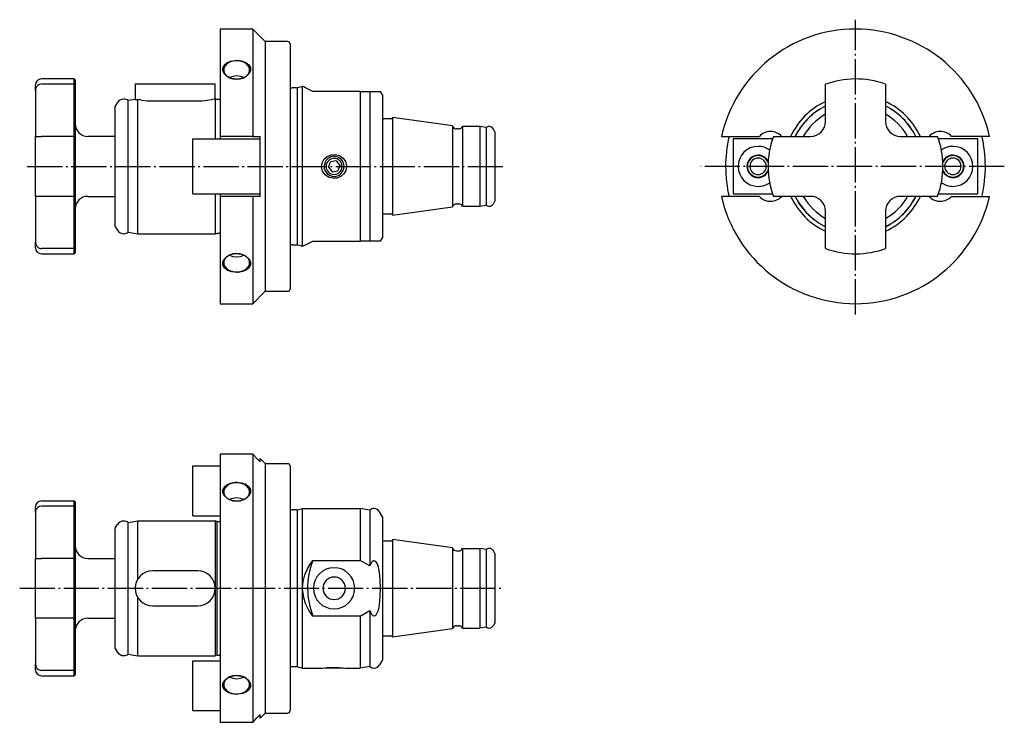
# Model space of a CAD drawing. Extents: x 22 to 219, y 92 to 233.
import ezdxf

# ---------------------------------------------------------------- set-up
doc = ezdxf.new("R2010")
doc.units = 0
doc.header["$MEASUREMENT"] = 0
for name, pattern in [('AI-LINETYPE-1', [8.819444, 7.055556, -0.705556, 0.352778, -0.705556]), ('AI-LINETYPE-2', [8.819444, 7.055556, -0.705556, 0.352778, -0.705556]), ('AI-LINETYPE-3', [8.819444, 7.055556, -0.705556, 0.352778, -0.705556]), ('AI-LINETYPE-4', [8.819444, 7.055556, -0.705556, 0.352778, -0.705556])]:
    doc.linetypes.add(name, pattern=pattern)
doc.layers.add('GRAU_10_', color=7, linetype='CONTINUOUS')
doc.layers.add('STANDARDEBENE', color=7, linetype='CONTINUOUS')

msp = doc.modelspace()

# ---------------------------------------------------------------- linework, layer by layer
at = {"layer": 'GRAU_10_', "color": 250, "linetype": 'AI-LINETYPE-3'}
msp.add_lwpolyline([(189.53, 173.88), (189.55, 232.93)], dxfattribs=at)
at = {"layer": 'GRAU_10_', "color": 7}
for points in [[(68.86, 231.05), (62.36, 231.05)], [(62.36, 231.05), (62.36, 230.94), (62.36, 230.61), (62.36, 230.05), (62.36, 229.29), (62.36, 228.31), (62.36, 227.13), (62.36, 225.77), (62.36, 224.22), (62.36, 222.5), (62.36, 220.63), (62.36, 218.63), (62.36, 216.5), (62.36, 214.26), (62.36, 211.94), (62.36, 209.55)], [(71.36, 228.55), (68.86, 231.05)], [(68.86, 231.05), (68.86, 230.94), (68.86, 230.61), (68.86, 230.05), (68.86, 229.29), (68.86, 228.31), (68.86, 227.13), (68.86, 225.77), (68.86, 224.22), (68.86, 222.5), (68.86, 220.63), (68.86, 218.63), (68.86, 216.5), (68.86, 214.26), (68.86, 211.94), (68.86, 209.55), (69.7, 209.55), (70.36, 209.55)], [(75.86, 228.55), (71.36, 228.55)], [(71.36, 228.55), (71.36, 228.44), (71.36, 228.13), (71.36, 227.6), (71.36, 226.86), (71.36, 225.93), (71.36, 224.81), (71.36, 223.5), (71.36, 222.03), (71.36, 220.39), (71.36, 218.62), (71.36, 216.71), (71.36, 214.69), (71.36, 212.58), (71.36, 210.39), (71.36, 208.14), (71.36, 205.86), (71.36, 203.55)], [(76.36, 228.05), (76.36, 227.95), (76.36, 227.63), (76.36, 227.12), (76.36, 226.4), (76.36, 225.48), (76.36, 224.38), (76.36, 223.1), (76.36, 221.66), (76.36, 220.06), (76.36, 218.32), (76.36, 216.45), (76.36, 214.47), (76.36, 212.4), (76.36, 210.26), (76.36, 208.05), (76.36, 205.81), (76.36, 203.55)], [(65.66, 224.69), (64.92, 224.62), (64.25, 224.4), (63.69, 224.06), (63.29, 223.62), (63.08, 223.12), (63.08, 222.59), (63.29, 222.09), (63.69, 221.65), (64.25, 221.31), (64.92, 221.09), (65.66, 221.02), (64.69, 221.14), (63.84, 221.51), (63.22, 222.05), (62.9, 222.67), (62.89, 223.28), (63.16, 223.84), (63.69, 224.29), (64.44, 224.62), (65.35, 224.78), (65.66, 224.79)], [(65.66, 224.79), (66.62, 224.69), (67.47, 224.38), (68.09, 223.9), (68.42, 223.32), (68.42, 222.7), (68.15, 222.12), (67.62, 221.61), (66.87, 221.22), (65.97, 221.03), (65.66, 221.02)], [(65.66, 221.02), (66.39, 221.09), (67.06, 221.31), (67.62, 221.65), (68.02, 222.09), (68.23, 222.59), (68.23, 223.12), (68.02, 223.62), (67.62, 224.06), (67.06, 224.4), (66.39, 224.62), (65.66, 224.69)], [(33.16, 221.05), (26.56, 221.05)], [(33.36, 220.85), (33.16, 221.05)], [(33.16, 219.99), (33.16, 220.58), (33.16, 220.93), (33.16, 221.05)], [(33.36, 220.85), (33.36, 220.74), (33.36, 220.4), (33.36, 219.85), (33.36, 212.55), (33.36, 211.72), (33.36, 210.95), (33.36, 210.29), (33.36, 209.78), (33.36, 209.46), (33.36, 209.35), (33.36, 207.46), (33.36, 205.52), (33.36, 203.55)], [(65.66, 221.65), (64.89, 221.57), (64.2, 221.33)], [(67.12, 221.33), (66.42, 221.57), (65.66, 221.65)], [(26.56, 219.99), (26.18, 219.92), (25.84, 219.74), (25.58, 219.45), (25.41, 219.07), (25.36, 218.71)], [(25.36, 218.71), (25.36, 219.34), (25.36, 219.72), (25.36, 219.85)], [(33.16, 219.99), (26.56, 219.99)], [(33.16, 212.55), (33.16, 219.99)], [(33.36, 219.85), (33.25, 219.93), (33.16, 219.99)], [(45.36, 220.05), (45.36, 216.96)], [(45.36, 220.05), (45.48, 220.05), (45.83, 220.05), (46.38, 220.05), (47.11, 220.05), (47.95, 220.05), (48.86, 220.05), (57.86, 220.05), (58.76, 220.05), (59.61, 220.05), (60.33, 220.05), (60.89, 220.05), (61.24, 220.05), (61.36, 220.05)], [(61.36, 217.05), (61.36, 220.05)], [(77.66, 219.25), (76.75, 219.25)], [(78.86, 219.55), (77.81, 219.27)], [(78.86, 203.55), (78.86, 205.48), (78.86, 207.38), (78.86, 209.22), (78.86, 210.99), (78.86, 212.64), (78.86, 214.16), (78.86, 215.53), (78.86, 216.72), (78.86, 217.72), (78.86, 218.51), (78.86, 219.09), (78.86, 219.43), (78.86, 219.55)], [(90.36, 218.55), (80.93, 218.55), (80.1, 218.94), (79.43, 219.27), (79.07, 219.45), (78.88, 219.54), (78.86, 219.55)], [(183.53, 218.71), (183.53, 219.16), (183.53, 219.55), (183.53, 219.84), (183.53, 219.98), (183.53, 219.99)], [(195.53, 219.99), (195.53, 219.92), (195.53, 219.74), (195.53, 219.45), (195.53, 219.07), (195.53, 218.71)], [(25.36, 218.71), (25.36, 212.55)], [(45.36, 216.96), (43.97, 216.72)], [(45.37, 216.96), (45.39, 216.96), (45.74, 216.94), (45.86, 216.93)], [(61.36, 217.05), (61.31, 217.04), (61.17, 217), (60.62, 216.88), (59.76, 216.73), (59.24, 216.66), (58.67, 216.62), (57.86, 216.59), (48.86, 216.59), (48.29, 216.6), (47.72, 216.64), (46.71, 216.76), (46.25, 216.85), (45.86, 216.93)], [(45.86, 203.55), (45.86, 205.31), (45.86, 207.04), (45.86, 208.71), (45.86, 210.29), (45.86, 211.75), (45.86, 213.08), (45.86, 214.25), (45.86, 215.23), (45.86, 216.01), (45.86, 216.58), (45.86, 216.93)], [(61.71, 216.96), (61.36, 217.05)], [(61.36, 217.05), (61.36, 216.94), (61.36, 216.61), (61.36, 216.07), (61.36, 215.32), (61.36, 214.38), (61.36, 213.27), (61.36, 211.99), (61.36, 210.58), (61.36, 209.05)], [(62.25, 216.95), (61.76, 216.95)], [(90.36, 218.55), (90.36, 217.77), (90.36, 216.77), (90.36, 215.58), (90.36, 214.21), (90.36, 212.69), (90.36, 211.03), (90.36, 209.26), (90.36, 207.4), (90.36, 205.49), (90.36, 203.55)], [(90.36, 218.55), (92.33, 218.55)], [(92.33, 218.55), (92.61, 218.55), (92.76, 218.55), (92.94, 218.55), (93.09, 218.55), (93.25, 218.55), (93.39, 218.55), (93.58, 218.55), (93.81, 218.55), (94.04, 218.55), (94.18, 218.55), (94.25, 218.55)], [(92.33, 218.55), (92.33, 217.93), (92.33, 217.11), (92.33, 216.11), (92.33, 214.94), (92.33, 213.62), (92.33, 212.16), (92.33, 210.58), (92.33, 208.91), (92.33, 207.16), (92.33, 205.37), (92.33, 203.55)], [(94.25, 218.55), (94.4, 218.55), (94.45, 218.55)], [(94.86, 217.85), (94.45, 218.55)], [(94.86, 217.85), (94.86, 217.75), (94.86, 217.44), (94.86, 216.92), (94.86, 216.21), (94.86, 215.32), (94.86, 214.25), (94.86, 213.03), (94.86, 211.67), (94.86, 210.2), (94.86, 208.62), (94.86, 206.97), (94.86, 205.27), (94.86, 203.55)], [(183.53, 212.55), (183.53, 218.71)], [(195.53, 218.71), (195.53, 212.55)], [(41.75, 216.28), (41.36, 215.6)], [(41.36, 203.55), (41.36, 205.12), (41.36, 206.67), (41.36, 208.16), (41.36, 209.57), (41.36, 210.88), (41.36, 212.07), (41.36, 213.11), (41.36, 213.98), (41.36, 214.68), (41.36, 215.19), (41.36, 215.49), (41.36, 215.6)], [(43.97, 203.55), (43.97, 205.27), (43.97, 206.96), (43.97, 208.59), (43.97, 210.13), (43.97, 211.57), (43.97, 212.86), (43.97, 214), (43.97, 214.95), (43.97, 215.72), (43.97, 216.27), (43.97, 216.61), (43.97, 216.72)], [(96.66, 213.05), (95.06, 213.05)], [(108.86, 211.65), (96.86, 213.34)], [(96.86, 213.34), (96.86, 213.22), (96.86, 212.86), (96.86, 212.27), (96.86, 211.47), (96.86, 210.47), (96.86, 209.31), (96.86, 208), (96.86, 206.58), (96.86, 205.08), (96.86, 203.55)], [(25.36, 212.55), (25.36, 211.77), (25.36, 211.05), (25.36, 210.43), (25.36, 209.95), (25.36, 209.65), (25.36, 209.55)], [(33.16, 209.55), (33.16, 209.65), (33.16, 209.95), (33.16, 210.43), (33.16, 211.05), (33.16, 211.77), (33.16, 212.55)], [(108.86, 211.65), (108.86, 211.53), (108.86, 211.17), (108.86, 210.57), (108.86, 209.76), (108.86, 208.76), (108.86, 207.6), (108.86, 206.32), (108.86, 204.96), (108.86, 203.55)], [(110.12, 211.05), (109.63, 211.05)], [(115.6, 211.33), (114.36, 211.55), (110.86, 211.55)], [(110.86, 211.55), (110.86, 211.43), (110.86, 211.07), (110.86, 210.48), (110.86, 209.68), (110.86, 208.69), (110.86, 207.55), (110.86, 206.29), (110.86, 204.94), (110.86, 203.55)], [(114.36, 211.55), (114.36, 211.43), (114.36, 211.07), (114.36, 210.48), (114.36, 209.68), (114.36, 208.69), (114.36, 207.55), (114.36, 206.29), (114.36, 204.94), (114.36, 203.55)], [(115.6, 211.33), (115.6, 211.21), (115.6, 210.86), (115.6, 210.29), (115.6, 209.51), (115.6, 208.55), (115.6, 207.44), (115.6, 206.21), (115.6, 204.9), (115.6, 203.55)], [(117.36, 210.5), (117.05, 211.03)], [(25.36, 203.55), (25.36, 205.59), (25.36, 207.6), (25.36, 209.55)], [(25.36, 209.55), (25.43, 209.55), (25.66, 209.55), (25.99, 209.55), (26.37, 209.55), (26.56, 209.55)], [(33.16, 209.55), (26.56, 209.55)], [(33.16, 203.55), (33.16, 205.59), (33.16, 207.6), (33.16, 209.55)], [(33.36, 209.35), (33.25, 209.46), (33.16, 209.55)], [(41.36, 209.55), (35.86, 209.55)], [(56.86, 209.05), (70.36, 209.05)], [(56.86, 198.05), (56.86, 209.05)], [(62.36, 209.55), (62.36, 209.31), (62.36, 209.05)], [(68.86, 209.55), (62.36, 209.55)], [(70.36, 203.55), (70.36, 206.57), (70.36, 209.55)], [(117.36, 210.5), (117.36, 210.4), (117.36, 210.08), (117.36, 209.57), (117.36, 208.87), (117.36, 208.02), (117.36, 207.03), (117.36, 205.93), (117.36, 204.76), (117.36, 203.55)], [(162.69, 209.55), (170.29, 209.55)], [(172.91, 209.05), (165.03, 209.05), (165.03, 198.05), (172.91, 198.05)], [(173.09, 209.55), (173.15, 209.55), (173.34, 209.55), (173.63, 209.55), (174.01, 209.55), (174.37, 209.55)], [(174.37, 209.55), (180.53, 209.55)], [(198.53, 209.55), (204.68, 209.55)], [(204.68, 209.55), (205.13, 209.55), (205.53, 209.55), (205.81, 209.55), (205.95, 209.55), (205.97, 209.55)], [(214.03, 198.05), (214.03, 209.05), (206.14, 209.05)], [(216.36, 209.55), (208.76, 209.55)], [(82.66, 203.55), (82.81, 204.38), (83.2, 205.04), (83.8, 205.56), (84.57, 205.88), (85.43, 205.93), (86.26, 205.7), (86.96, 205.21), (87.44, 204.52), (87.65, 203.74), (87.66, 203.55)], [(25.36, 197.55), (25.36, 199.5), (25.36, 201.51), (25.36, 203.55)], [(33.16, 197.55), (33.16, 199.51), (33.16, 201.51), (33.16, 203.55)], [(33.36, 203.55), (33.36, 201.58), (33.36, 199.64), (33.36, 197.75)], [(41.36, 191.51), (41.36, 191.61), (41.36, 191.92), (41.36, 192.42), (41.36, 193.12), (41.36, 194), (41.36, 195.03), (41.36, 196.22), (41.36, 197.53), (41.36, 198.94), (41.36, 200.43), (41.36, 201.98), (41.36, 203.55)], [(43.97, 190.38), (43.97, 190.5), (43.97, 190.83), (43.97, 191.39), (43.97, 192.15), (43.97, 193.1), (43.97, 194.24), (43.97, 195.54), (43.97, 196.97), (43.97, 198.51), (43.97, 200.14), (43.97, 201.83), (43.97, 203.55)], [(45.86, 190.05), (45.86, 190.17), (45.86, 190.51), (45.86, 191.08), (45.86, 191.86), (45.86, 192.84), (45.86, 194.01), (45.86, 195.33), (45.86, 196.8), (45.86, 198.38), (45.86, 200.06), (45.86, 201.79), (45.86, 203.55)], [(70.36, 197.55), (70.36, 200.53), (70.36, 203.55)], [(71.36, 203.55), (71.36, 201.24), (71.36, 198.96), (71.36, 196.71), (71.36, 194.52), (71.36, 192.41), (71.36, 190.39), (71.36, 188.48), (71.36, 186.71), (71.36, 185.08), (71.36, 183.6), (71.36, 182.3), (71.36, 181.17), (71.36, 180.24), (71.36, 179.51), (71.36, 178.98), (71.36, 178.66), (71.36, 178.55)], [(76.36, 203.55), (76.36, 201.29), (76.36, 199.05), (76.36, 196.85), (76.36, 194.7), (76.36, 192.63), (76.36, 190.65), (76.36, 188.79), (76.36, 187.05), (76.36, 185.45), (76.36, 184), (76.36, 182.72), (76.36, 181.62), (76.36, 180.71), (76.36, 179.99), (76.36, 179.47), (76.36, 179.16), (76.36, 179.05)], [(78.86, 187.55), (78.86, 187.67), (78.86, 188.02), (78.86, 188.59), (78.86, 189.38), (78.86, 190.38), (78.86, 191.57), (78.86, 192.94), (78.86, 194.46), (78.86, 196.12), (78.86, 197.88), (78.86, 199.72), (78.86, 201.62), (78.86, 203.55)], [(87.66, 203.55), (87.5, 202.72), (87.11, 202.06), (86.51, 201.54), (85.74, 201.22), (84.89, 201.17), (84.06, 201.4), (83.35, 201.89), (82.87, 202.58), (82.67, 203.36), (82.66, 203.55)], [(84.02, 203.37), (84.43, 204.45)], [(84.02, 203.37), (84.75, 202.47)], [(85.57, 204.63), (84.43, 204.45)], [(85.57, 204.63), (86.3, 203.74), (85.89, 202.66)], [(90.36, 203.55), (90.36, 201.61), (90.36, 199.7), (90.36, 197.85), (90.36, 196.08), (90.36, 194.42), (90.36, 192.89), (90.36, 191.52), (90.36, 190.33), (90.36, 189.34), (90.36, 188.55)], [(92.33, 203.55), (92.33, 201.73), (92.33, 199.94), (92.33, 198.19), (92.33, 196.52), (92.33, 194.94), (92.33, 193.48), (92.33, 192.16), (92.33, 190.99), (92.33, 189.99), (92.33, 189.17), (92.33, 188.55)], [(94.86, 203.55), (94.86, 201.83), (94.86, 200.13), (94.86, 198.48), (94.86, 196.91), (94.86, 195.43), (94.86, 194.07), (94.86, 192.85), (94.86, 191.78), (94.86, 190.89), (94.86, 190.18), (94.86, 189.67), (94.86, 189.36), (94.86, 189.25)], [(96.86, 203.55), (96.86, 202.02), (96.86, 200.53), (96.86, 199.11), (96.86, 197.8), (96.86, 196.63), (96.86, 195.63), (96.86, 194.83), (96.86, 194.24), (96.86, 193.88), (96.86, 193.76)], [(108.86, 203.55), (108.86, 202.14), (108.86, 200.78), (108.86, 199.5), (108.86, 198.34), (108.86, 197.34), (108.86, 196.53), (108.86, 195.94), (108.86, 195.57), (108.86, 195.45)], [(110.86, 203.55), (110.86, 202.16), (110.86, 200.82), (110.86, 199.55), (110.86, 198.41), (110.86, 197.42), (110.86, 196.62), (110.86, 196.03), (110.86, 195.67), (110.86, 195.55)], [(114.36, 203.55), (114.36, 202.16), (114.36, 200.82), (114.36, 199.55), (114.36, 198.41), (114.36, 197.42), (114.36, 196.62), (114.36, 196.03), (114.36, 195.67), (114.36, 195.55)], [(115.6, 203.55), (115.6, 202.2), (115.6, 200.89), (115.6, 199.66), (115.6, 198.55), (115.6, 197.59), (115.6, 196.81), (115.6, 196.24), (115.6, 195.89), (115.6, 195.77)], [(117.36, 203.55), (117.36, 202.34), (117.36, 201.17), (117.36, 200.08), (117.36, 199.08), (117.36, 198.23), (117.36, 197.53), (117.36, 197.02), (117.36, 196.71), (117.36, 196.6)], [(84.75, 202.47), (85.89, 202.66)], [(26.56, 197.55), (26.18, 197.55), (25.84, 197.55), (25.58, 197.55), (25.41, 197.55), (25.36, 197.55)], [(25.36, 197.55), (25.36, 197.45), (25.36, 197.15), (25.36, 196.67), (25.36, 196.05), (25.36, 195.33), (25.36, 194.55)], [(33.16, 197.55), (26.56, 197.55)], [(33.36, 197.75), (33.25, 197.64), (33.16, 197.55)], [(33.16, 187.11), (33.16, 194.55), (33.16, 195.33), (33.16, 196.05), (33.16, 196.67), (33.16, 197.15), (33.16, 197.45), (33.16, 197.55)], [(33.36, 197.75), (33.36, 197.64), (33.36, 197.32), (33.36, 196.81), (33.36, 196.15), (33.36, 195.38), (33.36, 194.55), (33.36, 187.25), (33.36, 186.7), (33.36, 186.36), (33.36, 186.25)], [(35.86, 197.55), (41.36, 197.55)], [(56.86, 198.05), (70.36, 198.05)], [(61.36, 198.05), (61.36, 196.52), (61.36, 195.11), (61.36, 193.84), (61.36, 192.72), (61.36, 191.78), (61.36, 191.03), (61.36, 190.49), (61.36, 190.16), (61.36, 190.05)], [(62.36, 198.05), (62.36, 197.79), (62.36, 197.55)], [(62.36, 197.55), (62.36, 195.16), (62.36, 192.84), (62.36, 190.61), (62.36, 188.48), (62.36, 186.47), (62.36, 184.6), (62.36, 182.88), (62.36, 181.34), (62.36, 179.97), (62.36, 178.79), (62.36, 177.82), (62.36, 177.05), (62.36, 176.5), (62.36, 176.16), (62.36, 176.05)], [(68.86, 197.55), (62.36, 197.55)], [(68.86, 197.55), (68.86, 195.16), (68.86, 192.84), (68.86, 190.61), (68.86, 188.48), (68.86, 186.47), (68.86, 184.6), (68.86, 182.88), (68.86, 181.34), (68.86, 179.97), (68.86, 178.79), (68.86, 177.82), (68.86, 177.05), (68.86, 176.5), (68.86, 176.16), (68.86, 176.05)], [(70.36, 197.55), (69.52, 197.55), (68.86, 197.55)], [(170.29, 197.55), (162.69, 197.55)], [(174.37, 197.55), (173.92, 197.55), (173.52, 197.55), (173.24, 197.55), (173.1, 197.55), (173.09, 197.55)], [(180.53, 197.55), (174.37, 197.55)], [(204.68, 197.55), (198.53, 197.55)], [(205.97, 197.55), (205.9, 197.55), (205.72, 197.55), (205.42, 197.55), (205.04, 197.55), (204.68, 197.55)], [(206.14, 198.05), (214.03, 198.05)], [(208.76, 197.55), (216.36, 197.55)], [(96.86, 193.76), (108.86, 195.45)], [(109.63, 196.05), (110.12, 196.05)], [(110.86, 195.55), (114.36, 195.55), (115.6, 195.77)], [(117.05, 196.08), (117.36, 196.6)], [(25.36, 194.55), (25.36, 188.4)], [(95.06, 194.05), (96.66, 194.05)], [(183.53, 188.4), (183.53, 194.55)], [(195.53, 194.55), (195.53, 188.4)], [(41.36, 191.51), (41.75, 190.82)], [(43.97, 190.38), (45.86, 190.05)], [(45.86, 190.05), (61.36, 190.05), (61.71, 190.14)], [(61.76, 190.15), (62.25, 190.15)], [(94.45, 188.55), (94.86, 189.25)], [(25.36, 187.25), (25.36, 187.38), (25.36, 187.76), (25.36, 188.4)], [(25.36, 188.4), (25.43, 187.95), (25.66, 187.55), (25.99, 187.26), (26.37, 187.13), (26.56, 187.11)], [(33.16, 187.11), (33.27, 187.19), (33.36, 187.25)], [(76.75, 187.85), (77.66, 187.85)], [(77.81, 187.83), (78.86, 187.55)], [(78.86, 187.55), (78.97, 187.61), (79.31, 187.78), (79.83, 188.03), (80.52, 188.36), (80.93, 188.55), (90.36, 188.55)], [(92.33, 188.55), (90.36, 188.55)], [(94.25, 188.55), (94.07, 188.55), (93.92, 188.55), (93.67, 188.55), (93.49, 188.55), (93.33, 188.55), (93.18, 188.55), (93.03, 188.55), (92.87, 188.55), (92.66, 188.55), (92.39, 188.55), (92.33, 188.55)], [(94.45, 188.55), (94.4, 188.55), (94.25, 188.55)], [(183.53, 187.11), (183.53, 187.18), (183.53, 187.36), (183.53, 187.65), (183.53, 188.03), (183.53, 188.4)], [(195.53, 188.4), (195.53, 187.95), (195.53, 187.55), (195.53, 187.26), (195.53, 187.13), (195.53, 187.11)], [(33.16, 187.11), (26.56, 187.11)], [(26.56, 186.05), (33.16, 186.05)], [(33.16, 186.05), (33.16, 186.17), (33.16, 186.52), (33.16, 187.11)], [(33.16, 186.05), (33.36, 186.25)], [(65.66, 182.31), (64.69, 182.41), (63.84, 182.72), (63.22, 183.2), (62.9, 183.78), (62.89, 184.4), (63.16, 184.98), (63.69, 185.5), (64.44, 185.88), (65.35, 186.07), (65.66, 186.09)], [(65.66, 186.09), (64.92, 186.01), (64.25, 185.79), (63.69, 185.45), (63.29, 185.01), (63.08, 184.51), (63.08, 183.99), (63.29, 183.48), (63.69, 183.04), (64.25, 182.7), (64.92, 182.48), (65.66, 182.41)], [(64.2, 185.77), (64.89, 185.53), (65.66, 185.45)], [(65.66, 186.09), (66.62, 185.96), (67.47, 185.6), (68.09, 185.06), (68.42, 184.43), (68.42, 183.82), (68.15, 183.26), (67.62, 182.81), (66.87, 182.48), (65.97, 182.32), (65.66, 182.31)], [(65.66, 182.41), (66.39, 182.48), (67.06, 182.7), (67.62, 183.04), (68.02, 183.48), (68.23, 183.99), (68.23, 184.51), (68.02, 185.01), (67.62, 185.45), (67.06, 185.79), (66.39, 186.01), (65.66, 186.09)], [(65.66, 185.45), (66.42, 185.53), (67.12, 185.77)], [(68.86, 176.05), (71.36, 178.55)], [(71.36, 178.55), (75.86, 178.55)], [(62.36, 176.05), (68.86, 176.05)], [(62.36, 145.89), (62.36, 145.27), (62.36, 144.44), (62.36, 143.43), (62.36, 142.23), (62.36, 140.85), (62.36, 139.31), (62.36, 137.61), (62.36, 135.77), (62.36, 133.81), (62.36, 131.73), (62.36, 129.56), (62.36, 127.31), (62.36, 125), (62.36, 122.64), (62.36, 120.25), (62.36, 117.85), (62.36, 115.47), (62.36, 113.11), (62.36, 110.79), (62.36, 108.54), (62.36, 106.37), (62.36, 104.29), (62.36, 102.33), (62.36, 100.49), (62.36, 98.8), (62.36, 97.26), (62.36, 95.88), (62.36, 94.68), (62.36, 93.66), (62.36, 92.84), (62.36, 92.21)], [(68.86, 145.89), (62.36, 145.89)], [(68.86, 145.89), (69.7, 145.03), (70.36, 144.35)], [(68.86, 145.89), (68.86, 145.27), (68.86, 144.44), (68.86, 143.43), (68.86, 142.23), (68.86, 140.85), (68.86, 139.31), (68.86, 137.61), (68.86, 135.77), (68.86, 133.81), (68.86, 131.73), (68.86, 129.56), (68.86, 127.31), (68.86, 125), (68.86, 122.64), (68.86, 120.25), (68.86, 117.85), (68.86, 115.47), (68.86, 113.11), (68.86, 110.79), (68.86, 108.54), (68.86, 106.37), (68.86, 104.29), (68.86, 102.33), (68.86, 100.49), (68.86, 98.8), (68.86, 97.26), (68.86, 95.88), (68.86, 94.68), (68.86, 93.66), (68.86, 92.84), (68.86, 92.21), (69.7, 93.08), (70.36, 93.75)], [(71.36, 144.05), (70.36, 145.05)], [(70.36, 144.35), (70.36, 144.88), (70.36, 145.05)], [(71.36, 144.05), (71.36, 143.95), (71.36, 143.63), (71.36, 143.1), (71.36, 142.36), (71.36, 141.43), (71.36, 140.31), (71.36, 139), (71.36, 137.53), (71.36, 135.89), (71.36, 134.12), (71.36, 132.21), (71.36, 130.2), (71.36, 128.08), (71.36, 125.89), (71.36, 123.65), (71.36, 121.36), (71.36, 119.05), (71.36, 116.74), (71.36, 114.46), (71.36, 112.21), (71.36, 110.02), (71.36, 107.91), (71.36, 105.89), (71.36, 103.99), (71.36, 102.21), (71.36, 100.58), (71.36, 99.1), (71.36, 97.8), (71.36, 96.67), (71.36, 95.74), (71.36, 95.01), (71.36, 94.48), (71.36, 94.16), (71.36, 94.05), (75.86, 94.05)], [(71.36, 144.05), (75.86, 144.05)], [(56.86, 143.55), (62.36, 143.55)], [(56.86, 133.55), (56.86, 143.55)], [(76.36, 143.55), (76.36, 143.45), (76.36, 143.14), (76.36, 142.62), (76.36, 141.9), (76.36, 140.98), (76.36, 139.88), (76.36, 138.6), (76.36, 137.16), (76.36, 135.56), (76.36, 133.82), (76.36, 131.95), (76.36, 129.97), (76.36, 127.9), (76.36, 125.76), (76.36, 123.55), (76.36, 121.31), (76.36, 119.05), (76.36, 116.79), (76.36, 114.55), (76.36, 112.35), (76.36, 110.2), (76.36, 108.13), (76.36, 106.15), (76.36, 104.29), (76.36, 102.55), (76.36, 100.95), (76.36, 99.5), (76.36, 98.22), (76.36, 97.12), (76.36, 96.21), (76.36, 95.49), (76.36, 94.97), (76.36, 94.66), (76.36, 94.55)], [(65.66, 140.19), (64.92, 140.12), (64.25, 139.9), (63.69, 139.56), (63.29, 139.12), (63.08, 138.62), (63.08, 138.09), (63.29, 137.59), (63.69, 137.15), (64.25, 136.81), (64.92, 136.59), (65.66, 136.52), (64.69, 136.64), (63.84, 137.01), (63.22, 137.55), (62.9, 138.17), (62.89, 138.79), (63.16, 139.34), (63.69, 139.8), (64.44, 140.12), (65.35, 140.28), (65.66, 140.29)], [(65.66, 140.29), (66.62, 140.19), (67.47, 139.88), (68.09, 139.4), (68.42, 138.82), (68.42, 138.2), (68.15, 137.62), (67.62, 137.11), (66.87, 136.72), (65.97, 136.53), (65.66, 136.52)], [(65.66, 136.52), (66.39, 136.59), (67.06, 136.81), (67.62, 137.15), (68.02, 137.59), (68.23, 138.09), (68.23, 138.62), (68.02, 139.12), (67.62, 139.56), (67.06, 139.9), (66.39, 140.12), (65.66, 140.19)], [(26.56, 136.55), (33.16, 136.55)], [(33.36, 136.35), (33.16, 136.55)], [(33.16, 135.49), (33.16, 136.08), (33.16, 136.43), (33.16, 136.55)], [(33.36, 136.35), (33.36, 136.24), (33.36, 135.9), (33.36, 135.35), (33.36, 128.05), (33.36, 127.22), (33.36, 126.45), (33.36, 125.79), (33.36, 125.28), (33.36, 124.96), (33.36, 124.85), (33.36, 122.96), (33.36, 121.02), (33.36, 119.05), (33.36, 117.09), (33.36, 115.14), (33.36, 113.25), (33.36, 113.14), (33.36, 112.82), (33.36, 112.31), (33.36, 111.65), (33.36, 110.88), (33.36, 110.05), (33.36, 102.75), (33.36, 102.2), (33.36, 101.86), (33.36, 101.75)], [(65.66, 137.15), (64.89, 137.07), (64.2, 136.84)], [(67.12, 136.84), (66.42, 137.07), (65.66, 137.15)], [(26.56, 135.49), (26.18, 135.43), (25.84, 135.24), (25.58, 134.95), (25.41, 134.57), (25.36, 134.21)], [(25.36, 134.21), (25.36, 134.84), (25.36, 135.22), (25.36, 135.35)], [(25.36, 134.21), (25.36, 128.05)], [(33.16, 135.49), (26.56, 135.49)], [(33.16, 128.05), (33.16, 135.49)], [(33.16, 135.49), (33.27, 135.41), (33.36, 135.35)], [(77.66, 134.75), (76.75, 134.75)], [(77.81, 103.33), (78.86, 103.05), (78.86, 103.17), (78.86, 103.52), (78.86, 104.09), (78.86, 104.88), (78.86, 105.88), (78.86, 107.08), (78.86, 108.44), (78.86, 109.96), (78.86, 111.62), (78.86, 113.38), (78.86, 115.22), (78.86, 117.12), (78.86, 119.05), (78.86, 120.98), (78.86, 122.88), (78.86, 124.73), (78.86, 126.49), (78.86, 128.14), (78.86, 129.66), (78.86, 131.03), (78.86, 132.22), (78.86, 133.22), (78.86, 134.01), (78.86, 134.59), (78.86, 134.94), (78.86, 135.05)], [(77.81, 134.77), (78.86, 135.05)], [(78.86, 135.05), (90.36, 135.05)], [(92.33, 134.7), (90.36, 135.05)], [(90.36, 135.05), (90.36, 134.93), (90.36, 134.58), (90.36, 134), (90.36, 133.2), (90.36, 132.19), (90.36, 130.98), (90.36, 129.6), (90.36, 128.07), (90.36, 126.4), (90.36, 124.62)], [(92.33, 134.7), (92.33, 134.6), (92.33, 134.28), (92.33, 133.76), (92.33, 133.04), (92.33, 132.12), (92.33, 131.04), (92.33, 129.78), (92.33, 128.39), (92.33, 126.86), (92.33, 125.24), (92.33, 123.52)], [(94.86, 133.35), (94.25, 134.4)], [(43.97, 132.22), (45.86, 132.55)], [(43.97, 105.89), (43.97, 105.99), (43.97, 106.3), (43.97, 106.81), (43.97, 107.51), (43.97, 108.4), (43.97, 109.45), (43.97, 110.66), (43.97, 112), (43.97, 113.45), (43.97, 114.98), (43.97, 116.58), (43.97, 118.23), (43.97, 119.88), (43.97, 121.52), (43.97, 123.12), (43.97, 124.66), (43.97, 126.11), (43.97, 127.45), (43.97, 128.65), (43.97, 129.7), (43.97, 130.59), (43.97, 131.29), (43.97, 131.81), (43.97, 132.12), (43.97, 132.22)], [(45.86, 120.85), (45.86, 122.58), (45.86, 124.25), (45.86, 125.83), (45.86, 127.29), (45.86, 128.61), (45.86, 129.77), (45.86, 130.75), (45.86, 131.53), (45.86, 132.09), (45.86, 132.44), (45.86, 132.55)], [(45.86, 132.55), (61.36, 132.55)], [(56.86, 133.55), (62.36, 133.55)], [(61.71, 132.46), (61.36, 132.55), (61.36, 132.44), (61.36, 132.09), (61.36, 131.52), (61.36, 130.74), (61.36, 129.76), (61.36, 128.6), (61.36, 127.27), (61.36, 125.8), (61.36, 124.22), (61.36, 122.55), (61.36, 120.81), (61.36, 119.05), (61.36, 117.29), (61.36, 115.56), (61.36, 113.89), (61.36, 112.3), (61.36, 110.83), (61.36, 109.51), (61.36, 108.34), (61.36, 107.36), (61.36, 106.58), (61.36, 106.01), (61.36, 105.67), (61.36, 105.55)], [(61.76, 132.45), (62.25, 132.45)], [(94.86, 133.35), (94.86, 133.25), (94.86, 132.94), (94.86, 132.42), (94.86, 131.71), (94.86, 130.82), (94.86, 129.76), (94.86, 128.53), (94.86, 127.18), (94.86, 125.7), (94.86, 124.12), (94.86, 122.47), (94.86, 120.78), (94.86, 119.05), (94.86, 117.33), (94.86, 115.63), (94.86, 113.98), (94.86, 112.41), (94.86, 110.93), (94.86, 109.57), (94.86, 108.35), (94.86, 107.28), (94.86, 106.39), (94.86, 105.68), (94.86, 105.17), (94.86, 104.86), (94.86, 104.75)], [(41.36, 131.1), (41.75, 131.78)], [(41.36, 107.01), (41.36, 107.11), (41.36, 107.42), (41.36, 107.92), (41.36, 108.62), (41.36, 109.5), (41.36, 110.53), (41.36, 111.72), (41.36, 113.03), (41.36, 114.44), (41.36, 115.93), (41.36, 117.48), (41.36, 119.05), (41.36, 120.62), (41.36, 122.17), (41.36, 123.66), (41.36, 125.07), (41.36, 126.38), (41.36, 127.57), (41.36, 128.61), (41.36, 129.48), (41.36, 130.18), (41.36, 130.69), (41.36, 130.99), (41.36, 131.1)], [(95.06, 128.55), (96.66, 128.55)], [(108.86, 127.16), (96.86, 128.84), (96.86, 128.73), (96.86, 128.41), (96.86, 127.87), (96.86, 127.14), (96.86, 126.23), (96.86, 125.16), (96.86, 123.95), (96.86, 122.63), (96.86, 121.23), (96.86, 119.78), (96.86, 118.32), (96.86, 116.87), (96.86, 115.48), (96.86, 114.16), (96.86, 112.95), (96.86, 111.88), (96.86, 110.96), (96.86, 110.23), (96.86, 109.7), (96.86, 109.37), (96.86, 109.26)], [(25.36, 128.05), (25.36, 127.28), (25.36, 126.55), (25.36, 125.93), (25.36, 125.45), (25.36, 125.15), (25.36, 125.05)], [(33.16, 125.05), (33.16, 125.15), (33.16, 125.45), (33.16, 125.93), (33.16, 126.55), (33.16, 127.28), (33.16, 128.05)], [(108.86, 127.16), (108.86, 127.04), (108.86, 126.72), (108.86, 126.18), (108.86, 125.45), (108.86, 124.54), (108.86, 123.48), (108.86, 122.31), (108.86, 121.04), (108.86, 119.72), (108.86, 118.38), (108.86, 117.06), (108.86, 115.8), (108.86, 114.62), (108.86, 113.56), (108.86, 112.66), (108.86, 111.93), (108.86, 111.39), (108.86, 111.06), (108.86, 110.95)], [(109.63, 126.55), (110.12, 126.55)], [(110.86, 127.05), (110.86, 126.94), (110.86, 126.62), (110.86, 126.09), (110.86, 125.37), (110.86, 124.47), (110.86, 123.43), (110.86, 122.27), (110.86, 121.02), (110.86, 119.71), (110.86, 118.39), (110.86, 117.09), (110.86, 115.84), (110.86, 114.68), (110.86, 113.63), (110.86, 112.74), (110.86, 112.02), (110.86, 111.49), (110.86, 111.16), (110.86, 111.05), (114.36, 111.05)], [(110.86, 127.05), (114.36, 127.05)], [(114.36, 127.05), (114.36, 126.94), (114.36, 126.62), (114.36, 126.09), (114.36, 125.37), (114.36, 124.47), (114.36, 123.43), (114.36, 122.27), (114.36, 121.02), (114.36, 119.71), (114.36, 118.39), (114.36, 117.09), (114.36, 115.84), (114.36, 114.68), (114.36, 113.63), (114.36, 112.74), (114.36, 112.02), (114.36, 111.49), (114.36, 111.16), (114.36, 111.05)], [(115.6, 126.83), (114.36, 127.05)], [(115.6, 126.83), (115.6, 126.73), (115.6, 126.41), (115.6, 125.9), (115.6, 125.19), (115.6, 124.32), (115.6, 123.31), (115.6, 122.18), (115.6, 120.96), (115.6, 119.69), (115.6, 118.41), (115.6, 117.14), (115.6, 115.93), (115.6, 114.8), (115.6, 113.78), (115.6, 112.91), (115.6, 112.21), (115.6, 111.69), (115.6, 111.38), (115.6, 111.27)], [(117.36, 126), (117.05, 126.53)], [(25.36, 113.05), (25.36, 115), (25.36, 117.01), (25.36, 119.05), (25.36, 121.1), (25.36, 123.11), (25.36, 125.05)], [(25.36, 125.05), (25.43, 125.05), (25.66, 125.05), (25.99, 125.05), (26.37, 125.05), (26.56, 125.05)], [(33.16, 125.05), (26.56, 125.05)], [(33.16, 113.05), (33.16, 115.01), (33.16, 117.02), (33.16, 119.05), (33.16, 121.09), (33.16, 123.1), (33.16, 125.05)], [(33.36, 124.85), (33.25, 124.96), (33.16, 125.05)], [(35.86, 125.05), (41.36, 125.05)], [(90.36, 113.48), (80.93, 113.48), (80.1, 114.68), (79.43, 116.04), (79.07, 117.23), (78.88, 118.51), (78.86, 119.05), (78.97, 120.39), (79.31, 121.72), (79.83, 122.93), (80.52, 124.07), (80.93, 124.62), (90.36, 124.62)], [(92.33, 123.52), (90.36, 124.62)], [(94.25, 122.31), (94.07, 123.3), (93.92, 123.78), (93.67, 124.23), (93.49, 124.42), (93.33, 124.52), (93.18, 124.55), (93.03, 124.53), (92.87, 124.44), (92.66, 124.22), (92.39, 123.68), (92.33, 123.52)], [(117.36, 126), (117.36, 125.9), (117.36, 125.58), (117.36, 125.07), (117.36, 124.38), (117.36, 123.52), (117.36, 122.53), (117.36, 121.43), (117.36, 120.26), (117.36, 119.05), (117.36, 117.85), (117.36, 116.67), (117.36, 115.58), (117.36, 114.58), (117.36, 113.73), (117.36, 113.03), (117.36, 112.52), (117.36, 112.21), (117.36, 112.1)], [(57.86, 122.55), (48.86, 122.55)], [(94.25, 115.79), (94.4, 117.4), (94.45, 119.03), (94.4, 120.67), (94.25, 122.31)], [(43.97, 105.89), (45.86, 105.55), (45.86, 105.67), (45.86, 106.01), (45.86, 106.58), (45.86, 107.35), (45.86, 108.33), (45.86, 109.49), (45.86, 110.81), (45.86, 112.28), (45.86, 113.86), (45.86, 115.52), (45.86, 117.25)], [(48.86, 115.55), (57.86, 115.55)], [(90.36, 113.48), (92.33, 114.58)], [(92.33, 114.58), (92.61, 113.95), (92.76, 113.76), (92.94, 113.62), (93.09, 113.56), (93.25, 113.56), (93.39, 113.61), (93.58, 113.76), (93.81, 114.11), (94.04, 114.69), (94.18, 115.3), (94.25, 115.79)], [(92.33, 114.58), (92.33, 112.87), (92.33, 111.24), (92.33, 109.72), (92.33, 108.32), (92.33, 107.07), (92.33, 105.98), (92.33, 105.07), (92.33, 104.35), (92.33, 103.82), (92.33, 103.51), (92.33, 103.4)], [(25.36, 113.05), (25.36, 112.95), (25.36, 112.65), (25.36, 112.17), (25.36, 111.55), (25.36, 110.83), (25.36, 110.05)], [(26.56, 113.05), (26.18, 113.05), (25.84, 113.05), (25.58, 113.05), (25.41, 113.05), (25.36, 113.05)], [(33.16, 113.05), (26.56, 113.05)], [(33.36, 113.25), (33.25, 113.14), (33.16, 113.05)], [(33.16, 102.61), (33.16, 110.05), (33.16, 110.83), (33.16, 111.55), (33.16, 112.17), (33.16, 112.65), (33.16, 112.95), (33.16, 113.05)], [(35.86, 113.05), (41.36, 113.05)], [(90.36, 113.48), (90.36, 111.71), (90.36, 110.04), (90.36, 108.5), (90.36, 107.12), (90.36, 105.92), (90.36, 104.91), (90.36, 104.1), (90.36, 103.52), (90.36, 103.17), (90.36, 103.05)], [(108.86, 110.95), (96.86, 109.26)], [(109.63, 111.55), (110.12, 111.55)], [(115.6, 111.27), (114.36, 111.05)], [(117.36, 112.1), (117.05, 111.58)], [(25.36, 110.05), (25.36, 103.9)], [(95.06, 109.55), (96.66, 109.55)], [(41.36, 107.01), (41.75, 106.32)], [(45.86, 105.55), (61.36, 105.55)], [(56.86, 104.55), (62.36, 104.55)], [(56.86, 94.55), (56.86, 104.55)], [(61.71, 105.65), (61.36, 105.55)], [(61.76, 105.65), (62.25, 105.65)], [(94.86, 104.75), (94.25, 103.7)], [(25.36, 102.75), (25.36, 102.88), (25.36, 103.26), (25.36, 103.9)], [(25.36, 103.9), (25.43, 103.45), (25.66, 103.05), (25.99, 102.77), (26.37, 102.63), (26.56, 102.61)], [(33.16, 102.61), (26.56, 102.61)], [(33.36, 102.75), (33.25, 102.67), (33.16, 102.61)], [(33.16, 101.55), (33.16, 101.67), (33.16, 102.03), (33.16, 102.61)], [(77.66, 103.35), (76.75, 103.35)], [(78.86, 103.05), (82.66, 103.05)], [(82.66, 103.05), (82.81, 103.07), (83.2, 103.12), (83.8, 103.18), (84.57, 103.22), (85.43, 103.23), (86.26, 103.2), (86.96, 103.14), (87.44, 103.08), (87.65, 103.05), (87.66, 103.05)], [(83.39, 103.14), (83.55, 103.05)], [(84.14, 103.05), (83.7, 103.05), (83.55, 103.05)], [(86.77, 103.05), (86.65, 103.05), (86.33, 103.05), (85.85, 103.05), (85.27, 103.05), (84.67, 103.05), (84.14, 103.05)], [(86.77, 103.05), (86.92, 103.14)], [(87.66, 103.05), (90.36, 103.05)], [(92.33, 103.4), (90.36, 103.05)], [(26.56, 101.55), (33.16, 101.55)], [(33.36, 101.75), (33.16, 101.55)], [(65.66, 97.81), (64.69, 97.91), (63.84, 98.22), (63.22, 98.7), (62.9, 99.29), (62.89, 99.9), (63.16, 100.49), (63.69, 101), (64.44, 101.38), (65.35, 101.57), (65.66, 101.59)], [(65.66, 101.59), (64.92, 101.51), (64.25, 101.29), (63.69, 100.95), (63.29, 100.51), (63.08, 100.01), (63.08, 99.49), (63.29, 98.98), (63.69, 98.54), (64.25, 98.2), (64.92, 97.98), (65.66, 97.91)], [(64.2, 101.27), (64.89, 101.03), (65.66, 100.95)], [(65.66, 101.59), (66.62, 101.46), (67.47, 101.1), (68.09, 100.56), (68.42, 99.93), (68.42, 99.32), (68.15, 98.77), (67.62, 98.31), (66.87, 97.98), (65.97, 97.82), (65.66, 97.81)], [(65.66, 97.91), (66.39, 97.98), (67.06, 98.2), (67.62, 98.54), (68.02, 98.98), (68.23, 99.49), (68.23, 100.01), (68.02, 100.51), (67.62, 100.95), (67.06, 101.29), (66.39, 101.51), (65.66, 101.59)], [(65.66, 100.95), (66.42, 101.03), (67.12, 101.27)], [(56.86, 94.55), (62.36, 94.55)], [(71.36, 94.05), (70.36, 93.05)], [(70.36, 93.05), (70.36, 93.23), (70.36, 93.75)], [(68.86, 92.21), (62.36, 92.21)]]:
    msp.add_lwpolyline(points, dxfattribs=at)
at = {"layer": 'GRAU_10_', "color": 250, "linetype": 'AI-LINETYPE-1'}
msp.add_lwpolyline([(23.74, 203.55), (118.95, 203.55)], dxfattribs=at)
at = {"layer": 'GRAU_10_', "color": 250, "linetype": 'AI-LINETYPE-4'}
msp.add_lwpolyline([(219.32, 203.55), (158.59, 203.55)], dxfattribs=at)
at = {"layer": 'GRAU_10_', "color": 250, "linetype": 'AI-LINETYPE-2'}
msp.add_lwpolyline([(22.22, 119.05), (118.89, 119.05)], dxfattribs=at)
at = {"layer": 'GRAU_10_', "color": 7}
for points, knots in [([(216.36, 209.55), (213.52, 222.3), (202.24, 230.98), (189.53, 231.05), (176.47, 231.05), (165.53, 221.95), (162.69, 209.55)], [0, 0, 0, 0, 1, 1, 1, 2, 2, 2, 2]), ([(43.97, 216.72), (43.69, 216.93), (43.37, 217.03), (43.05, 217.03), (42.5, 217.03), (42.02, 216.73), (41.75, 216.28)], [0, 0, 0, 0, 1, 1, 1, 2, 2, 2, 2]), ([(117.05, 211.03), (116.87, 211.34), (116.54, 211.52), (116.19, 211.53), (115.97, 211.53), (115.76, 211.45), (115.6, 211.33)], [0, 0, 0, 0, 1, 1, 1, 2, 2, 2, 2]), ([(174.76, 209.55), (174.17, 210.21), (173.35, 210.55), (172.53, 210.55), (171.64, 210.55), (170.84, 210.17), (170.29, 209.55)], [0, 0, 0, 0, 1, 1, 1, 2, 2, 2, 2]), ([(208.76, 209.55), (208.17, 210.21), (207.35, 210.55), (206.53, 210.55), (205.64, 210.55), (204.84, 210.17), (204.29, 209.55)], [0, 0, 0, 0, 1, 1, 1, 2, 2, 2, 2]), ([(170.03, 207.55), (167.82, 207.55), (166.03, 205.76), (166.03, 203.55), (166.03, 201.34), (167.82, 199.55), (170.03, 199.55)], [0, 0, 0, 0, 1, 1, 1, 2, 2, 2, 2]), ([(83.89, 205.1), (83.41, 204.71), (83.16, 204.13), (83.16, 203.55), (83.16, 202.45), (84.05, 201.55), (85.16, 201.55), (85.64, 201.55), (86.08, 201.72), (86.42, 202)], [0, 0, 0, 0, 1, 1, 1, 2, 2, 2, 3, 3, 3, 3]), ([(87.16, 203.55), (87.16, 204.66), (86.26, 205.55), (85.16, 205.55), (84.68, 205.55), (84.24, 205.38), (83.89, 205.1)], [0, 0, 0, 0, 1, 1, 1, 2, 2, 2, 2]), ([(86.77, 203.55), (86.77, 204.44), (86.05, 205.16), (85.16, 205.16), (84.77, 205.16), (84.42, 205.02), (84.14, 204.8)], [0, 0, 0, 0, 1, 1, 1, 2, 2, 2, 2]), ([(170.03, 205.8), (168.79, 205.8), (167.78, 204.79), (167.78, 203.55), (167.78, 202.31), (168.79, 201.3), (170.03, 201.3)], [0, 0, 0, 0, 1, 1, 1, 2, 2, 2, 2]), ([(172.04, 204.3), (171.72, 205.16), (170.91, 205.69), (170.03, 205.7), (168.84, 205.7), (167.88, 204.74), (167.88, 203.55)], [0, 0, 0, 0, 1, 1, 1, 2, 2, 2, 2]), ([(171.68, 203.55), (171.68, 204.46), (170.94, 205.2), (170.03, 205.2), (169.12, 205.2), (168.38, 204.46), (168.38, 203.55)], [0, 0, 0, 0, 1, 1, 1, 2, 2, 2, 2]), ([(211.18, 203.55), (211.18, 204.74), (210.21, 205.7), (209.03, 205.7), (208.11, 205.7), (207.32, 205.12), (207.01, 204.3)], [0, 0, 0, 0, 1, 1, 1, 2, 2, 2, 2]), ([(210.68, 203.55), (210.68, 204.46), (209.94, 205.2), (209.03, 205.2), (208.12, 205.2), (207.38, 204.46), (207.38, 203.55)], [0, 0, 0, 0, 1, 1, 1, 2, 2, 2, 2]), ([(84.14, 204.8), (83.75, 204.48), (83.55, 204.02), (83.55, 203.55), (83.55, 202.66), (84.27, 201.94), (85.16, 201.94), (85.54, 201.94), (85.9, 202.08), (86.17, 202.3)], [0, 0, 0, 0, 1, 1, 1, 2, 2, 2, 3, 3, 3, 3]), ([(167.88, 203.55), (167.88, 202.36), (168.84, 201.4), (170.03, 201.4), (170.95, 201.4), (171.73, 201.98), (172.04, 202.8)], [0, 0, 0, 0, 1, 1, 1, 2, 2, 2, 2]), ([(168.38, 203.55), (168.38, 202.64), (169.12, 201.9), (170.03, 201.9), (170.94, 201.9), (171.68, 202.64), (171.68, 203.55)], [0, 0, 0, 0, 1, 1, 1, 2, 2, 2, 2]), ([(207.01, 202.8), (207.33, 201.94), (208.14, 201.41), (209.03, 201.4), (210.21, 201.4), (211.18, 202.36), (211.18, 203.55)], [0, 0, 0, 0, 1, 1, 1, 2, 2, 2, 2]), ([(207.38, 203.55), (207.38, 202.64), (208.12, 201.9), (209.03, 201.9), (209.94, 201.9), (210.68, 202.64), (210.68, 203.55)], [0, 0, 0, 0, 1, 1, 1, 2, 2, 2, 2]), ([(162.69, 197.55), (165.54, 184.8), (176.81, 176.12), (189.53, 176.05), (202.59, 176.05), (213.52, 185.16), (216.36, 197.55)], [0, 0, 0, 0, 1, 1, 1, 2, 2, 2, 2]), ([(170.29, 197.55), (170.88, 196.89), (171.7, 196.55), (172.53, 196.55), (173.41, 196.55), (174.21, 196.94), (174.76, 197.55)], [0, 0, 0, 0, 1, 1, 1, 2, 2, 2, 2]), ([(204.29, 197.55), (204.88, 196.89), (205.7, 196.55), (206.53, 196.55), (207.41, 196.55), (208.21, 196.94), (208.76, 197.55)], [0, 0, 0, 0, 1, 1, 1, 2, 2, 2, 2]), ([(115.6, 195.77), (115.78, 195.64), (115.98, 195.58), (116.19, 195.58), (116.56, 195.58), (116.88, 195.77), (117.05, 196.08)], [0, 0, 0, 0, 1, 1, 1, 2, 2, 2, 2]), ([(41.75, 190.82), (42.03, 190.34), (42.53, 190.07), (43.05, 190.07), (43.4, 190.07), (43.72, 190.19), (43.97, 190.38)], [0, 0, 0, 0, 1, 1, 1, 2, 2, 2, 2]), ([(94.25, 134.4), (94.02, 134.8), (93.6, 135.03), (93.17, 135.03), (92.85, 135.03), (92.55, 134.9), (92.33, 134.7)], [0, 0, 0, 0, 1, 1, 1, 2, 2, 2, 2]), ([(43.97, 132.22), (43.69, 132.43), (43.37, 132.53), (43.05, 132.53), (42.5, 132.53), (42.02, 132.23), (41.75, 131.78)], [0, 0, 0, 0, 1, 1, 1, 2, 2, 2, 2]), ([(117.05, 126.53), (116.87, 126.85), (116.54, 127.03), (116.19, 127.03), (115.97, 127.03), (115.76, 126.95), (115.6, 126.83)], [0, 0, 0, 0, 1, 1, 1, 2, 2, 2, 2]), ([(48.86, 122.55), (46.92, 122.55), (45.36, 120.99), (45.36, 119.05), (45.36, 117.12), (46.92, 115.55), (48.86, 115.55)], [0, 0, 0, 0, 1, 1, 1, 2, 2, 2, 2]), ([(89.28, 119.05), (89.28, 121.33), (87.44, 123.18), (85.16, 123.18), (82.88, 123.18), (81.03, 121.33), (81.03, 119.05)], [0, 0, 0, 0, 1, 1, 1, 2, 2, 2, 2]), ([(87.41, 119.05), (87.41, 120.29), (86.4, 121.3), (85.16, 121.3), (83.91, 121.3), (82.91, 120.29), (82.91, 119.05)], [0, 0, 0, 0, 1, 1, 1, 2, 2, 2, 2]), ([(81.03, 119.05), (81.03, 116.77), (82.88, 114.93), (85.16, 114.93), (87.44, 114.93), (89.28, 116.77), (89.28, 119.05)], [0, 0, 0, 0, 1, 1, 1, 2, 2, 2, 2]), ([(82.91, 119.05), (82.91, 117.81), (83.91, 116.8), (85.16, 116.8), (86.4, 116.8), (87.41, 117.81), (87.41, 119.05)], [0, 0, 0, 0, 1, 1, 1, 2, 2, 2, 2]), ([(115.6, 111.27), (115.78, 111.14), (115.98, 111.08), (116.19, 111.08), (116.56, 111.08), (116.88, 111.28), (117.05, 111.58)], [0, 0, 0, 0, 1, 1, 1, 2, 2, 2, 2]), ([(41.75, 106.32), (42.03, 105.84), (42.53, 105.58), (43.05, 105.57), (43.4, 105.57), (43.72, 105.69), (43.97, 105.89)], [0, 0, 0, 0, 1, 1, 1, 2, 2, 2, 2]), ([(92.33, 103.4), (92.57, 103.18), (92.87, 103.08), (93.17, 103.08), (93.63, 103.08), (94.03, 103.33), (94.25, 103.7)], [0, 0, 0, 0, 1, 1, 1, 2, 2, 2, 2])]:
    msp.add_open_spline(points, degree=3, knots=knots, dxfattribs=at)
for points in [[(76.36, 228.05), (76.36, 228.33), (76.13, 228.55), (75.86, 228.55)], [(26.56, 221.05), (25.89, 221.05), (25.36, 220.51), (25.36, 219.85)], [(195.53, 219.99), (191.48, 221.47), (187.24, 221.36), (183.53, 219.99)], [(76.36, 219.4), (76.47, 219.3), (76.61, 219.25), (76.75, 219.25)], [(77.66, 219.25), (77.71, 219.25), (77.77, 219.26), (77.81, 219.27)], [(61.71, 216.96), (61.72, 216.95), (61.74, 216.95), (61.76, 216.95)], [(62.25, 216.95), (62.29, 216.95), (62.33, 216.96), (62.36, 216.98)], [(183.53, 216.53), (180.31, 215.04), (177.91, 212.51), (176.55, 209.55)], [(183.53, 215.64), (180.77, 214.27), (178.68, 212.08), (177.43, 209.55)], [(183.53, 215.62), (180.78, 214.25), (178.7, 212.07), (177.46, 209.55)], [(202.51, 209.55), (201.02, 212.77), (198.49, 215.17), (195.53, 216.53)], [(201.62, 209.55), (200.25, 212.31), (198.06, 214.4), (195.53, 215.64)], [(201.6, 209.55), (200.23, 212.3), (198.05, 214.38), (195.53, 215.62)], [(94.86, 213.25), (94.86, 213.14), (94.95, 213.05), (95.06, 213.05)], [(96.66, 213.05), (96.77, 213.05), (96.86, 213.14), (96.86, 213.25)], [(183.53, 214), (181.59, 212.88), (180.08, 211.31), (179.08, 209.55)], [(199.97, 209.55), (198.86, 211.49), (197.29, 213), (195.53, 214)], [(33.36, 212.05), (33.36, 210.67), (34.48, 209.55), (35.86, 209.55)], [(108.86, 211.65), (108.95, 211.29), (109.27, 211.05), (109.63, 211.05)], [(110.12, 211.05), (110.45, 211.05), (110.73, 211.26), (110.86, 211.55)], [(180.53, 209.55), (182.18, 209.55), (183.53, 210.89), (183.53, 212.55)], [(195.53, 212.55), (195.53, 210.89), (196.87, 209.55), (198.53, 209.55)], [(164.23, 209.55), (163.74, 207.48), (163.51, 205.41), (163.53, 203.55)], [(173.09, 209.55), (171.61, 205.51), (171.72, 201.27), (173.09, 197.55)], [(207.03, 203.55), (207.03, 205.7), (206.64, 207.77), (205.97, 209.55)], [(215.53, 203.55), (215.53, 205.68), (215.27, 207.75), (214.83, 209.55)], [(172.34, 206.82), (171.63, 207.32), (170.82, 207.55), (170.03, 207.55)], [(209.03, 207.55), (208.16, 207.55), (207.36, 207.28), (206.72, 206.82)], [(213.03, 203.55), (213.03, 205.76), (211.24, 207.55), (209.03, 207.55)], [(172.05, 204.53), (171.67, 205.33), (170.87, 205.8), (170.03, 205.8)], [(209.03, 205.8), (208.14, 205.8), (207.37, 205.29), (207, 204.53)], [(211.28, 203.55), (211.28, 204.79), (210.27, 205.8), (209.03, 205.8)], [(86.17, 202.3), (86.56, 202.62), (86.77, 203.08), (86.77, 203.55)], [(86.42, 202), (86.9, 202.39), (87.16, 202.97), (87.16, 203.55)], [(163.53, 203.55), (163.53, 201.42), (163.78, 199.35), (164.23, 197.55)], [(205.97, 197.55), (206.7, 199.57), (207.05, 201.64), (207.03, 203.55)], [(209.03, 199.55), (211.24, 199.55), (213.03, 201.34), (213.03, 203.55)], [(209.03, 201.3), (210.27, 201.3), (211.28, 202.31), (211.28, 203.55)], [(214.83, 197.55), (215.32, 199.62), (215.55, 201.69), (215.53, 203.55)], [(170.03, 201.3), (170.92, 201.3), (171.68, 201.82), (172.05, 202.58)], [(207, 202.58), (207.39, 201.78), (208.18, 201.31), (209.03, 201.3)], [(170.03, 199.55), (170.89, 199.55), (171.69, 199.83), (172.34, 200.28)], [(206.72, 200.28), (207.43, 199.79), (208.24, 199.55), (209.03, 199.55)], [(35.86, 197.55), (34.48, 197.55), (33.36, 196.43), (33.36, 195.05)], [(176.55, 197.55), (178.03, 194.33), (180.56, 191.93), (183.53, 190.57)], [(177.43, 197.55), (178.8, 194.79), (180.99, 192.7), (183.53, 191.46)], [(177.46, 197.55), (178.82, 194.8), (181.01, 192.72), (183.53, 191.48)], [(179.08, 197.55), (180.2, 195.61), (181.77, 194.1), (183.53, 193.11)], [(183.53, 194.55), (183.53, 196.21), (182.18, 197.55), (180.53, 197.55)], [(195.53, 191.48), (198.28, 192.85), (200.36, 195.03), (201.6, 197.55)], [(198.53, 197.55), (196.87, 197.55), (195.53, 196.21), (195.53, 194.55)], [(195.53, 191.46), (198.29, 192.83), (200.38, 195.02), (201.62, 197.55)], [(195.53, 190.57), (198.74, 192.06), (201.15, 194.59), (202.51, 197.55)], [(195.53, 193.11), (197.47, 194.22), (198.98, 195.79), (199.97, 197.55)], [(109.63, 196.05), (109.26, 196.05), (108.95, 195.8), (108.86, 195.45)], [(110.86, 195.55), (110.73, 195.86), (110.43, 196.05), (110.12, 196.05)], [(95.06, 194.05), (94.95, 194.05), (94.86, 193.96), (94.86, 193.85)], [(96.86, 193.85), (96.86, 193.96), (96.77, 194.05), (96.66, 194.05)], [(61.76, 190.15), (61.74, 190.15), (61.72, 190.15), (61.71, 190.14)], [(62.36, 190.12), (62.32, 190.14), (62.29, 190.15), (62.25, 190.15)], [(25.36, 187.25), (25.36, 186.59), (25.89, 186.05), (26.56, 186.05)], [(76.75, 187.85), (76.6, 187.85), (76.46, 187.79), (76.36, 187.7)], [(77.81, 187.83), (77.76, 187.85), (77.71, 187.85), (77.66, 187.85)], [(183.53, 187.11), (187.57, 185.64), (191.81, 185.74), (195.53, 187.11)], [(75.86, 178.55), (76.13, 178.55), (76.36, 178.78), (76.36, 179.05)], [(76.36, 143.55), (76.36, 143.83), (76.13, 144.05), (75.86, 144.05)], [(26.56, 136.55), (25.89, 136.55), (25.36, 136.01), (25.36, 135.35)], [(76.36, 134.9), (76.47, 134.8), (76.61, 134.75), (76.75, 134.75)], [(77.66, 134.75), (77.71, 134.75), (77.77, 134.76), (77.81, 134.77)], [(61.71, 132.46), (61.72, 132.45), (61.74, 132.45), (61.76, 132.45)], [(62.25, 132.45), (62.29, 132.45), (62.33, 132.46), (62.36, 132.48)], [(94.86, 128.75), (94.86, 128.64), (94.95, 128.55), (95.06, 128.55)], [(96.66, 128.55), (96.77, 128.55), (96.86, 128.64), (96.86, 128.75)], [(33.36, 127.55), (33.36, 126.17), (34.48, 125.05), (35.86, 125.05)], [(108.86, 127.16), (108.95, 126.8), (109.27, 126.55), (109.63, 126.55)], [(110.12, 126.55), (110.45, 126.55), (110.73, 126.76), (110.86, 127.05)], [(80.93, 124.62), (79.44, 120.9), (79.55, 116.93), (80.93, 113.48)], [(61.36, 119.05), (61.36, 120.99), (59.79, 122.55), (57.86, 122.55)], [(57.86, 115.55), (59.79, 115.55), (61.36, 117.12), (61.36, 119.05)], [(35.86, 113.05), (34.48, 113.05), (33.36, 111.93), (33.36, 110.55)], [(109.63, 111.55), (109.26, 111.55), (108.95, 111.3), (108.86, 110.95)], [(110.86, 111.05), (110.73, 111.36), (110.43, 111.55), (110.12, 111.55)], [(95.06, 109.55), (94.95, 109.55), (94.86, 109.46), (94.86, 109.35)], [(96.86, 109.35), (96.86, 109.46), (96.77, 109.55), (96.66, 109.55)], [(61.76, 105.65), (61.74, 105.65), (61.72, 105.65), (61.71, 105.65)], [(62.36, 105.62), (62.32, 105.64), (62.29, 105.65), (62.25, 105.65)], [(25.36, 102.75), (25.36, 102.09), (25.89, 101.55), (26.56, 101.55)], [(76.75, 103.35), (76.6, 103.35), (76.46, 103.3), (76.36, 103.2)], [(77.81, 103.33), (77.76, 103.35), (77.71, 103.35), (77.66, 103.35)], [(75.86, 94.05), (76.13, 94.05), (76.36, 94.28), (76.36, 94.55)]]:
    msp.add_open_spline(points, degree=3, dxfattribs=at)
at = {"layer": 'STANDARDEBENE', "color": 7}
for points in [[(77.74, 219.26), (77.74, 203.55)], [(77.74, 203.55), (77.74, 187.85)], [(77.74, 134.76), (77.74, 103.35)], [(61.73, 105.65), (61.73, 132.45)]]:
    msp.add_lwpolyline(points, dxfattribs=at)

doc.saveas('drawing.dxf')
